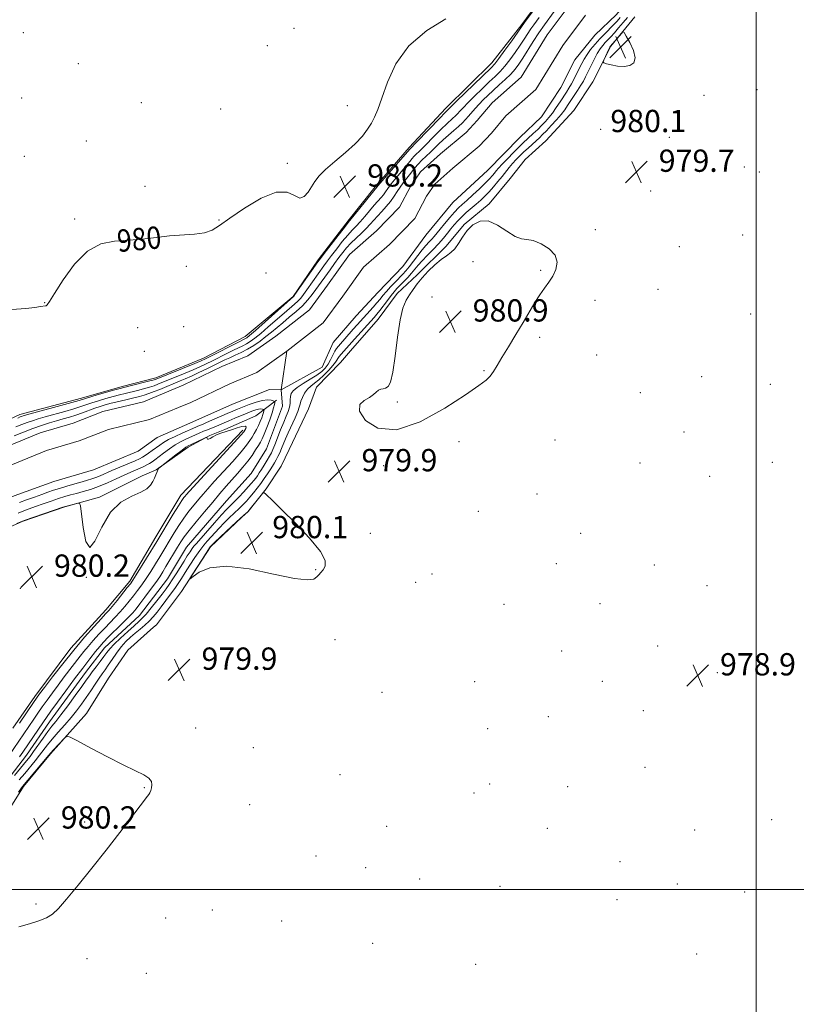
# Model space of a CAD drawing. Extents: x 2194800 to 2197700, y 319800 to 322700.
# Drawn here: x 2195736 to 2196014, y 320459 to 320812 of the extents above; entities that cross this region are included whole.
import ezdxf
from ezdxf.enums import TextEntityAlignment as Align

# ---------------------------------------------------------------- set-up
doc = ezdxf.new("R2010")
doc.units = 0
doc.header["$MEASUREMENT"] = 0
doc.linetypes.add('rvrstm', pattern=[117.1, 50, -3.9, 0.5, -3.9, 0.5, -3.9, 0.5, -3.9, 50])
for name, color, linetype, lineweight in [('32000', 7, 'Continuous', 0), ('DTM HARD BREAKLINE', 7, 'Continuous', 0), ('DTM SPOT ELEVATION', 2, 'Continuous', 13), ('INDEX CONTOUR', 41, 'Continuous', 13), ('INDEX CONTOUR LABEL', 244, 'Continuous', 0), ('INTERMEDIATE CONTOUR', 44, 'Continuous', 0), ('SPOT ELEVATION', 7, 'Continuous', 0), ('STREAM - RIVER CENTERLINE', 11, 'Continuous', 0), ('STREAM - RIVER DOUBLE LINE', 5, 'Continuous', 0), ('STREAM - RIVER SINGLE LINE', 142, 'rvrstm', 0)]:
    doc.layers.add(name, color=color, linetype=linetype, lineweight=lineweight)
doc.styles.add('Style-ITALICS', font='ITALICS.shx')

# ---------------------------------------------------------------- blocks, each defined once
blk = doc.blocks.new('SPOT')
at = {"layer": 'SPOT ELEVATION'}
for p, q in [((-3.910000000149012, -3.910000000032596), (3.819999999832362, 3.809999999997672)), ((-1.649999999906868, 3.769999999960419), (1.71999999973923, -3.929999999993015))]:
    blk.add_line(p, q, dxfattribs=at)

msp = doc.modelspace()

# ---------------------------------------------------------------- linework, layer by layer
at = {"layer": '32000', "flags": 128}
for points in [[(2196000, 322500), (2196000, 320000)], [(2195000, 320500), (2197500, 320500)]]:
    msp.add_lwpolyline(points, dxfattribs=at)
at = {"layer": 'DTM HARD BREAKLINE', "extrusion": (0.0002341794463028133, 0.000221858593815716, 0.9999999479693743), "elevation": 1565.375090298256, "flags": 128}
msp.add_lwpolyline([(2195803.694288148, 320622.7155988069), (2195814.94628901, 320633.3755990692)], dxfattribs=at)
at = {"layer": 'DTM HARD BREAKLINE', "extrusion": (0.02345628959329576, -0.01784553736313657, 0.9995655752749473), "elevation": 46763.32856139724, "flags": 128}
msp.add_lwpolyline([(1584664.261479212, -1552707.176441003), (1584665.483113959, -1552707.497256648), (1584680.496428983, -1552707.346087506), (1584699.491536028, -1552705.9868567), (1584699.511950672, -1552705.988915483)], dxfattribs=at)
at = {"layer": 'DTM HARD BREAKLINE', "extrusion": (-0.001624680206957618, -0.001458222858491271, 0.9999976169973207), "elevation": -3054.951374956649, "flags": 128}
msp.add_lwpolyline([(2195773.075160821, 320581.9070451672), (2195782.279192541, 320590.1680539503)], dxfattribs=at)
at = {"layer": 'DTM HARD BREAKLINE'}
for points in [[(2195943.44, 320848.28, 980.26), (2195915.8, 320810.74, 980.26), (2195905.03, 320796.94, 980.69), (2195888.56, 320780.67, 980.5500000000001), (2195875.3, 320766.52, 980.4), (2195863.11, 320752.37, 980.33), (2195853.79, 320740.69, 980.3000000000001), (2195842.66, 320726.17, 980.26), (2195833.68, 320713.06, 980.12), (2195816.51, 320698.58, 980.69), (2195801.51, 320690.85, 980.65), (2195784.39, 320683.84, 980.5500000000001), (2195772.27, 320680.72, 980.44), (2195757.65, 320676.54, 980.51), (2195735.56, 320670.64, 980.65), (2195724.13, 320665.37, 980.62)], [(2195815.236, 320633.715, 980.025), (2195817.58, 320635.76, 980.0600000000001), (2195824.04, 320643.91, 979.99), (2195829.43, 320652.06, 979.9200000000001), (2195832.31, 320658.09, 979.9200000000001), (2195839.17, 320672.63, 979.78), (2195842.06, 320680.44, 979.4200000000001), (2195850.66, 320689.28, 979.49), (2195854.24, 320693.53, 979.24), (2195864.28, 320704.85, 979.1), (2195871.1, 320714.06, 979.24), (2195878.26, 320720.77, 979.7), (2195888.65, 320731.03, 979.63), (2195895.1, 320738.81, 979.88), (2195904.04, 320746.23, 979.85), (2195911.58, 320755.43, 979.8100000000001), (2195916.96, 320762.16, 979.9200000000001), (2195924.47, 320768.87, 979.85), (2195934.51, 320779.84, 979.88), (2195941.33, 320790.11, 979.85), (2195947.82, 320802.88, 980.13), (2195956.43, 320813.5, 979.88)], [(2195725.31, 320627.29, 980.01), (2195736.38, 320632.2, 980.04), (2195751.71, 320637.44, 980.08), (2195764.19, 320640.92, 979.9), (2195779.54, 320648.65, 979.76), (2195784.53, 320650.75, 979.97), (2195795.97, 320658.86, 980.36), (2195803.83, 320663.08, 979.94), (2195809.18, 320665.18, 979.79), (2195820.24, 320670.09, 979.58), (2195827.75, 320675.73, 975.7)], [(2195815.63, 320664.96, 980.35), (2195793.42, 320641.61, 980.59), (2195784.43, 320626.73, 980.63), (2195775.07, 320610.77, 980.4200000000001), (2195766.47, 320600.51, 980.5600000000001), (2195753.92, 320586.71, 980.63), (2195741, 320569.36, 980.45), (2195733.1, 320558.02, 980.5600000000001)], [(2195729.33, 320524.96, 980.35), (2195736.88, 320537.01, 980.3100000000001), (2195746.56, 320548.69, 980.13), (2195759.47, 320563.19, 979.85), (2195767.38, 320575.95, 979.7), (2195774.381, 320586.021, 979.9680000000001)]]:
    msp.add_polyline3d(points, dxfattribs=at)
at = {"layer": 'DTM SPOT ELEVATION'}
for p in [(2195736.84, 320807.82, 979.3000000000001), (2195834.02, 320809.28, 979.51), (2195824.43, 320803.09, 979.5), (2195756.56, 320796.65, 979.4), (2195981.27, 320785.26, 979.72), (2196000.31, 320787.29, 979.44), (2195736.21, 320784.28, 979.4200000000001), (2195779.22, 320782.6, 979.59), (2195853.12, 320781.56, 979.73), (2195807.67, 320780.29, 979.6), (2195944.07, 320773.01, 979.99), (2195759.46, 320768.85, 979.6800000000001), (2195968.72, 320770.12, 979.6), (2195737.23, 320763.33, 979.62), (2195831.58, 320760.86, 979.8000000000001), (2195995.67, 320759.46, 979.19), (2196001.06, 320757.77, 979.16), (2195780.5, 320752.54, 979.8000000000001), (2195962.07, 320750.91, 979.52), (2195755.23, 320740.88, 979.88), (2195807.05, 320740.47, 979.94), (2195942.2, 320736.98, 979.83), (2195995.11, 320735.14, 978.99), (2195972.41, 320730.9, 979.14), (2195898.29, 320725.5, 980.76), (2195795.38, 320723.82, 980.13), (2195823.92, 320721.49, 981.01), (2195922.52, 320722.41, 980.11), (2195964.69, 320715.58, 979.27), (2195744.52, 320710.82, 979.98), (2195883.54, 320712.88, 981.39), (2195942.06, 320711.66, 979.65), (2195998.03, 320706.74, 978.72), (2195777.9, 320701.77, 980.49), (2195794.42, 320702.15, 980.9), (2195922.24, 320698.39, 979.78), (2195780.24, 320693.26, 980.3000000000001), (2195942.63, 320692.05, 979.4200000000001), (2195902.25, 320686.34, 980.08), (2195980.43, 320684.18, 978.71), (2196005.01, 320681.4, 979.45), (2195958.32, 320678.48, 979.12), (2195871.15, 320675.06, 980.26), (2195927.68, 320661.42, 979.23), (2195973.99, 320664.35, 978.84), (2195893.28, 320660.89, 979.71), (2195866.15, 320652.26, 979.89), (2195958.24, 320653.17, 978.5600000000001), (2196005.7, 320653.44, 978.96), (2195983.26, 320648.47, 979.04), (2195921.26, 320642.1, 979.1), (2195900.19, 320635.83, 979.29), (2195861.43, 320627.92, 979.88), (2195936.9, 320627.95, 978.5600000000001), (2195928.16, 320617.05, 978.66), (2195963.42, 320616.6, 979.08), (2195759.48, 320612.11, 980.01), (2195841.76, 320614.86, 980.0500000000001), (2195883.52, 320613.37, 979.23), (2195735.73, 320608.21, 980.26), (2195877.73, 320610.4, 979.3000000000001), (2195982.29, 320609.13, 979.09), (2195909.39, 320602.42, 978.79), (2195943.88, 320602.63, 979.23), (2195848.71, 320589.73, 979.5500000000001), (2195964.64, 320587.46, 979.12), (2195930.12, 320585.63, 979.52), (2195823.53, 320578.98, 979.7), (2195986.03, 320577.87, 978.9), (2195898.91, 320574.67, 978.86), (2195944.76, 320574.84, 979.23), (2195865.59, 320570.79, 979.28), (2195925.27, 320562.05, 979.24), (2195959.38, 320564.22, 979.02), (2195798.64, 320558.06, 979.75), (2195903.6, 320557.74, 979.48), (2195819.36, 320550.93, 979.44), (2195850.52, 320541.21, 979.21), (2195960.07, 320543.88, 978.94), (2195904.29, 320537.96, 979.2), (2195780.3, 320536.64, 980.0500000000001), (2195898.67, 320534.68, 979.1800000000001), (2195932.23, 320536.91, 979.09), (2195818.06, 320530.52, 979.34), (2195745.78, 320525.52, 980.13), (2195758.87, 320524.31, 980.23), (2196005.53, 320525.13, 978.88), (2195867.24, 320522.68, 979.12), (2195924.95, 320521.95, 978.95), (2195977.91, 320521.38, 978.89), (2195841.94, 320512, 979.11), (2195951.04, 320510.04, 978.91), (2195859.74, 320507.83, 979.1), (2195879.11, 320503.79, 979.1), (2195971.63, 320501.95, 978.89), (2195907.94, 320501.17, 978.9200000000001), (2195995.78, 320499.15, 978.79), (2195949.97, 320496.36, 978.89), (2195741.32, 320494.76, 980.14), (2195804.72, 320492.62, 979.26), (2195787.92, 320489.72, 979.41), (2195829.62, 320488.65, 979.14), (2195862.27, 320480.63, 979.1), (2195759.65, 320475.23, 979.61), (2195978.53, 320476.88, 978.8000000000001), (2195899.2, 320473.14, 978.9200000000001), (2195781.02, 320469.91, 979.45)]:
    msp.add_point(p, dxfattribs=at)
at = {"layer": 'INDEX CONTOUR', "elevation": 980, "flags": 128}
for points in [[(2195734.792, 320669.3460000001), (2195735.68, 320669.7270000001), (2195736.215, 320669.936), (2195736.769, 320670.1190000001), (2195737.988, 320670.4700000001), (2195754.227, 320674.9650000001), (2195756.83, 320675.7040000001), (2195763.3201, 320677.6270000001), (2195769.704, 320679.481), (2195771.573, 320680.0110000001), (2195772.892, 320680.36), (2195779.828, 320682.0800000001), (2195782.286, 320682.7040000001), (2195783.782, 320683.1040000001), (2195784.492, 320683.3180000001), (2195798.425, 320688.9540000001), (2195800.623, 320689.8720000001), (2195802.218, 320690.6050000001), (2195804.183, 320691.5920000001), (2195813.553, 320696.3730000001), (2195816.619, 320697.915), (2195817.05, 320698.2050000001), (2195818.038, 320699.0170000001), (2195820.129, 320700.8370000001), (2195823.591, 320703.9000000001), (2195833.779, 320712.9620000001), (2195833.889, 320713.1000000001), (2195834.315, 320713.6980000001), (2195842.556, 320725.4240000001), (2195843.483, 320726.682), (2195844.858, 320728.4800000001), (2195849.804, 320734.8920000001), (2195852.099, 320737.8450000001), (2195853.502, 320739.6220000001), (2195855.666, 320742.2640000001), (2195864.271, 320752.8810000001), (2195865.672, 320754.5210000001), (2195875.598, 320765.9800000001), (2195878.001, 320768.4540000001), (2195886.46, 320777.2280000001), (2195888.08, 320778.8810000001), (2195889.538, 320780.3199000001), (2195889.767, 320780.5661000001), (2195890.546, 320781.3470000001), (2195892.411, 320783.1760000001), (2195904.771, 320795.1620000001), (2195906.107, 320796.6149), (2195907.5611, 320798.4950000001), (2195909.718, 320801.4540000001), (2195912.166, 320804.8670000001), (2195916.764, 320811.3740000001), (2195943.547, 320847.7470000001)], [(2195888.536, 320812.7370000001), (2195881.646, 320808.5020000001), (2195875.255, 320803.0700000001), (2195870.62, 320796.594), (2195867.563, 320789.963), (2195865.55, 320784.246), (2195864.094, 320780.219), (2195862.912, 320777.4680000001), (2195861.773, 320775.2810000001), (2195860.433, 320773.0540000001), (2195858.607, 320770.5920000001), (2195856, 320767.8090000001), (2195852.493, 320764.6890000001), (2195848.6799, 320761.5140000001), (2195845.332, 320758.6400000001), (2195843.016, 320756.3130000001), (2195841.485, 320754.344), (2195839.044, 320750.4441000001), (2195837.647, 320748.8720000001), (2195836.061, 320748.376), (2195834.17, 320749.2600000001), (2195831.528, 320750.4290000001), (2195827.608, 320750.432), (2195822.182, 320748.2750000001), (2195816.208, 320744.7740000001), (2195810.944, 320741.1980000001), (2195807.2689, 320738.5640000001), (2195804.563, 320736.8800000001), (2195801.829, 320735.898), (2195798.287, 320735.3751000001), (2195789.323, 320734.74), (2195784.456, 320734.2210000001), (2195779.51, 320733.6360000001), (2195774.536, 320733.1810000001), (2195769.58, 320732.8580000001), (2195764.675, 320731.893), (2195759.848, 320729.317), (2195755.197, 320724.6010000001), (2195751.099, 320718.9710000001), (2195748.004, 320714.0960000001), (2195746.202, 320711.2340000001), (2195745.37, 320710.0250000001), (2195745.024, 320709.6990000001), (2195744.717, 320709.6000000001), (2195742.998, 320709.371), (2195740.998, 320709.0841000001), (2195737.722, 320708.7250000001), (2195732.727, 320708.3881000001)], [(2195952.5031, 320795.6040000001), (2195954.57, 320795.9390000001), (2195956.01, 320796.9330000001), (2195956.491, 320798.7370000001), (2195955.848, 320801.3550000001), (2195954.571, 320804.2040000001), (2195953.319, 320806.5510000001), (2195952.573, 320807.8209), (2195952.116, 320808.0740000001), (2195951.559, 320807.5240000001), (2195947.623, 320802.8670000001), (2195947.459, 320802.5600000001), (2195947.105, 320801.8351000001), (2195945.261, 320797.9210000001), (2195944.992, 320797.2260000001), (2195945.226, 320796.883), (2195946.163, 320796.6000000001), (2195947.906, 320796.1730000001), (2195950.152, 320795.7590000001), (2195952.5031, 320795.6040000001)], [(2195869.522, 320685.7870000001), (2195868.661, 320682.2930000001), (2195867.768, 320680.6760000001), (2195866.867, 320680.1120000001), (2195865.981, 320679.8810000001), (2195865.128, 320679.6840000001), (2195864.318, 320679.3230000001), (2195863.524, 320678.6580000001), (2195862.5361, 320677.758), (2195861.107, 320676.751), (2195859.202, 320675.6670000001), (2195857.655, 320674.16), (2195857.515, 320671.79), (2195859.64, 320668.4880000001), (2195864.102, 320665.67), (2195870.781, 320665.1219000001), (2195879.285, 320667.9920000001), (2195888.136, 320672.876), (2195895.587, 320677.7300000001), (2195900.347, 320680.9840000001), (2195902.955, 320682.9460000001), (2195904.411, 320684.3950000001), (2195905.593, 320686.0241), (2195906.906, 320688.1780000001), (2195908.638, 320691.1140000001), (2195910.965, 320694.959), (2195913.625, 320699.3130000001), (2195916.244, 320703.643), (2195920.5099, 320710.8420000001), (2195922.294, 320713.655), (2195923.965, 320716.0110000001), (2195925.515, 320718.1410000001), (2195926.9079, 320720.316), (2195928.037, 320722.7340000001), (2195928.49, 320725.2920000001), (2195927.784, 320727.8150000001), (2195925.655, 320730.115), (2195922.723, 320731.9619000001), (2195919.831, 320733.115), (2195917.583, 320733.5020000001), (2195915.634, 320733.7220000001), (2195913.401, 320734.5470000001), (2195910.471, 320736.4400000001), (2195907.1141, 320738.6500000001), (2195903.768, 320740.1220000001), (2195900.797, 320740.0640000001), (2195898.268, 320738.7380000001), (2195896.1731, 320736.6690000001), (2195894.478, 320734.3420000001), (2195893.048, 320732.084), (2195891.723, 320730.1810000001), (2195890.346, 320728.8), (2195888.778, 320727.6300000001), (2195886.884, 320726.2411), (2195884.607, 320724.3240000001), (2195882.196, 320722.0530000001), (2195879.9771, 320719.7220000001), (2195878.195, 320717.566), (2195876.7619, 320715.5690000001), (2195875.506, 320713.6580000001), (2195874.293, 320711.6410000001), (2195873.135, 320708.8670000001), (2195872.084, 320704.567), (2195871.169, 320698.3810000001), (2195870.339, 320691.566), (2195869.522, 320685.7870000001)], [(2195735.442, 320559.7720000001), (2195740.433, 320567.1280000001), (2195741.5559, 320568.751), (2195742.67, 320570.2760000001), (2195744.432, 320572.5980000001), (2195747.304, 320576.3400000001), (2195750.985, 320581.0540000001), (2195754.9811, 320586.0170000001), (2195758.831, 320590.5870000001), (2195762.1931, 320594.4270000001), (2195764.757, 320597.2750000001), (2195766.366, 320599.0360000001), (2195767.476, 320600.2740000001), (2195768.699, 320601.7160000001), (2195770.461, 320603.8630000001), (2195774.155, 320608.4390000001), (2195775.264, 320609.849), (2195776.154, 320611.1170000001), (2195777.386, 320613.057), (2195784.735, 320624.9780000001), (2195790.6419, 320634.8), (2195792.4971, 320637.822), (2195793.733, 320639.7450000001), (2195794.453, 320640.7670000001), (2195794.884, 320641.2991000001), (2195795.336, 320641.8180000001), (2195796.458, 320643.0560000001), (2195812.519, 320660.5320000001), (2195814.943, 320663.2040000001), (2195815.955, 320664.3860000001), (2195816.332, 320664.9450000001), (2195816.669, 320665.561), (2195816.815, 320666.1580000001), (2195816.436, 320666.474), (2195815.302, 320666.3210000001), (2195813.597, 320665.8210000001), (2195811.613, 320665.1730000001), (2195809.61, 320664.5360000001), (2195807.737, 320663.9130000001), (2195806.116, 320663.2690000001), (2195804.842, 320662.6001), (2195803.91, 320662.0270000001), (2195803.29, 320661.7040000001), (2195802.941, 320661.7290000001), (2195802.785, 320661.9720000001), (2195802.734, 320662.2470000001), (2195802.674, 320662.3900000001), (2195802.38, 320662.317), (2195801.601, 320661.964), (2195797.051, 320659.8570000001), (2195796.052, 320659.3790000001), (2195795.1499, 320658.8320000001), (2195793.788, 320657.8410000001), (2195791.621, 320656.187), (2195785.896, 320651.7470000001), (2195785.449, 320651.3690000001), (2195785.335, 320651.1961000001), (2195784.436, 320648.9450000001), (2195783.954, 320647.8140000001), (2195783.344, 320646.561), (2195782.534, 320645.2640000001), (2195781.213, 320643.9570000001), (2195779.012, 320642.6670000001), (2195775.733, 320641.2860000001), (2195771.875, 320639.1690000001), (2195768.108, 320635.539), (2195764.978, 320630.175), (2195762.52, 320625.0790000001), (2195760.642, 320622.8130000001), (2195759.258, 320625.061), (2195758.299, 320630.0020000001), (2195757.354, 320637.78), (2195757.006, 320638.7700000001), (2195756.356, 320638.7600000001), (2195751.951, 320637.6369), (2195751.012, 320637.3360000001), (2195737.104, 320632.5160000001), (2195735.945, 320632.0650000001), (2195734.532, 320631.4430000001)], [(2195844.439, 320614.883), (2195845.222, 320616.137), (2195845.244, 320618.1350000001), (2195843.555, 320621.4061000001), (2195839.615, 320626.1890000001), (2195834.52, 320631.5550000001), (2195829.773, 320636.2870000001), (2195826.5489, 320639.447), (2195823.763, 320642.133), (2195823.274, 320642.5220000001), (2195822.8679, 320642.3850000001), (2195822.196, 320641.6050000001), (2195817.804, 320636.1800000001), (2195817.373, 320635.7070000001), (2195816.861, 320635.231), (2195814.841, 320633.4071000001), (2195811.74, 320630.518), (2195805.558, 320624.8080000001), (2195803.859, 320623.1090000001), (2195801.058, 320618.6000000001), (2195797.45, 320613.077), (2195796.598, 320611.724), (2195796.677, 320611.5510000001), (2195797.754, 320612.41), (2195799.973, 320614.0210000001), (2195803.7861, 320615.5820000001), (2195809.717, 320616.16), (2195817.874, 320615.1560000001), (2195826.6801, 320613.3161000001), (2195834.138, 320611.7200000001), (2195838.759, 320611.191), (2195841.091, 320611.53), (2195842.189, 320612.2810000001), (2195842.954, 320613.0780000001), (2195843.664, 320613.9170000001), (2195844.439, 320614.883)], [(2195735.212, 320486.5810000001), (2195739.003, 320487.6730000001), (2195742.342, 320488.724), (2195745.101, 320489.8310000001), (2195747.291, 320491.1690000001), (2195749.478, 320493.2250000001), (2195752.368, 320496.5640000001), (2195756.452, 320501.5370000001), (2195761.367, 320507.6511000001), (2195766.537, 320514.2000000001), (2195771.422, 320520.501), (2195778.741, 320530.0600000001), (2195781.4569, 320533.5260000001), (2195781.873, 320534.1000000001), (2195782.2199, 320534.7220000001), (2195782.554, 320535.5140000001), (2195782.84, 320536.4830000001), (2195783.003, 320537.6180000001), (2195782.792, 320538.8400000001), (2195781.913, 320540.0540000001), (2195780.086, 320541.2420000001), (2195777.089, 320542.697), (2195772.713, 320544.79), (2195767.014, 320547.6990000001), (2195761.092, 320550.8300000001), (2195756.31, 320553.398), (2195753.63, 320554.7829), (2195752.397, 320555.0291), (2195751.554, 320554.3491000001), (2195747.517, 320550.0040000001), (2195746.7119, 320549.1170000001), (2195745.995, 320548.2870000001), (2195738.377, 320539.3300000001), (2195737.063, 320537.762), (2195736.153, 320536.5560000001), (2195735.094, 320534.9610000001)]]:
    msp.add_lwpolyline(points, dxfattribs=at)
at = {"layer": 'INTERMEDIATE CONTOUR', "flags": 128}
for points, elevation in [([(2195733.543, 320662.9730000001), (2195736.856, 320664.311), (2195740.243, 320665.6000000001), (2195743.368, 320666.682), (2195746.199, 320667.572), (2195748.776, 320668.327), (2195751.155, 320669.0070000001), (2195753.433, 320669.6800000001), (2195755.72, 320670.4130000001), (2195758.0811, 320671.2490000001), (2195762.535, 320672.888), (2195764.397, 320673.5170000001), (2195766.243, 320674.0630000001), (2195768.405, 320674.633), (2195771.084, 320675.2970000001), (2195778.55, 320677.1030000001), (2195780.19, 320677.5560000001), (2195781.839, 320678.106), (2195783.759, 320678.839), (2195785.7831, 320679.6609000001), (2195793.1261, 320682.6850000001), (2195794.925, 320683.4440000001), (2195797.156, 320684.432), (2195799.844, 320685.6780000001), (2195802.685, 320687.0310000001), (2195805.298, 320688.2990000001), (2195809.195, 320690.214), (2195810.943, 320691.0320000001), (2195812.881, 320691.8990000001), (2195815.005, 320692.887), (2195817.25, 320694.0630000001), (2195819.548, 320695.464), (2195821.812, 320697.0170000001), (2195823.948, 320698.6220000001), (2195825.912, 320700.2120000001), (2195829.945, 320703.5970000001), (2195832.3179, 320705.539), (2195834.783, 320707.606), (2195837.076, 320709.7110000001), (2195838.994, 320711.7700000001), (2195840.567, 320713.7230000001), (2195841.881, 320715.513), (2195846.941, 320722.6090000001), (2195848.561, 320724.8500000001), (2195850.127, 320726.991), (2195851.5309, 320728.8540000001), (2195852.9069, 320730.539), (2195854.448, 320732.2120000001), (2195856.274, 320733.9890000001), (2195858.198, 320735.784), (2195859.96, 320737.4610000001), (2195861.381, 320738.9350000001), (2195863.939, 320741.8), (2195865.492, 320743.4870000001), (2195867.147, 320745.3190000001), (2195868.687, 320747.1840000001), (2195869.957, 320748.9870000001), (2195871.044, 320750.7030000001), (2195872.094, 320752.3260000001), (2195873.2149, 320753.8550000001), (2195875.458, 320756.6610000001), (2195877.447, 320759.2590000001), (2195878.581, 320760.5820000001), (2195879.947, 320761.9730000001), (2195882.993, 320764.8510000001), (2195885.945, 320767.736), (2195887.583, 320769.2800000001), (2195889.444, 320770.936), (2195891.355, 320772.5960000001), (2195893.079, 320774.121), (2195894.454, 320775.4170000001), (2195895.586, 320776.5850000001), (2195896.653, 320777.7720000001), (2195899.07, 320780.5339), (2195900.453, 320782.0470000001), (2195901.965, 320783.6040000001), (2195903.651, 320785.246), (2195905.561, 320787.0300000001), (2195907.7, 320788.9820000001), (2195909.8661, 320790.9870000001), (2195911.811, 320792.9000000001), (2195913.371, 320794.6490000001), (2195914.739, 320796.4670000001), (2195916.197, 320798.66), (2195919.928, 320804.5430000001), (2195921.97, 320807.6680000001), (2195923.946, 320810.5270000001), (2195927.464, 320815.4129000001)], 976), ([(2195734.167, 320666.159), (2195736.268, 320667.0190000001), (2195738.229, 320667.768), (2195740.069, 320668.4010000001), (2195742.093, 320669.0210000001), (2195744.68, 320669.7590000001), (2195751.682, 320671.7260000001), (2195754.973, 320672.6890000001), (2195757.455, 320673.4760000001), (2195761.455, 320674.8240000001), (2195763.859, 320675.572), (2195766.492, 320676.3441), (2195769.055, 320677.057), (2195771.329, 320677.6540000001), (2195773.422, 320678.175), (2195777.765, 320679.236), (2195780.009, 320679.8180000001), (2195782.062, 320680.4051000001), (2195783.77, 320680.9720000001), (2195785.1379, 320681.49), (2195794.96, 320685.501), (2195797.791, 320686.6930000001), (2195800.233, 320687.7750000001), (2195802.451, 320688.8180000001), (2195804.74, 320689.9460000001), (2195809.9, 320692.5430000001), (2195812.248, 320693.7030000001), (2195815.607, 320695.295), (2195816.935, 320695.9890000001), (2195818.299, 320696.8341000001), (2195819.925, 320698.0170000001), (2195822.0381, 320699.7300000001), (2195824.751, 320702.0560000001), (2195830.445, 320707.0200000001), (2195834.199, 320710.2100000001), (2195835.427, 320711.3370000001), (2195836.442, 320712.4350000001), (2195837.441, 320713.7110000001), (2195838.6329, 320715.366), (2195844.749, 320724.0160000001), (2195846.022, 320725.7660000001), (2195847.492, 320727.7349), (2195849.334, 320730.1470000001), (2195851.356, 320732.7150000001), (2195853.274, 320735.0290000001), (2195854.888, 320736.8050000001), (2195856.33, 320738.2910000001), (2195857.813, 320739.8630000001), (2195859.483, 320741.784), (2195862.835, 320745.785), (2195865.255, 320748.5430000001), (2195866.111, 320749.5790000001), (2195866.829, 320750.589), (2195867.657, 320751.7920000001), (2195868.883, 320753.4240000001), (2195870.669, 320755.6030000001), (2195874.452, 320760.0700000001), (2195875.6509, 320761.5370000001), (2195876.436, 320762.5200000001), (2195877.09, 320763.2810000001), (2195877.872, 320764.0790000001), (2195878.957, 320765.1320000001), (2195880.497, 320766.6520000001), (2195884.856, 320771.089), (2195887.022, 320773.2540000001), (2195888.762, 320774.909), (2195891.093, 320777.0000000001), (2195891.8631, 320777.7260000001), (2195892.497, 320778.3810000001), (2195893.7851, 320779.8290000001), (2195894.808, 320780.9400000001), (2195896.432, 320782.611), (2195898.8, 320784.9580000001), (2195901.537, 320787.6140000001), (2195904.139, 320790.0970000001), (2195906.235, 320792.0719000001), (2195907.987, 320793.8010000001), (2195909.686, 320795.6980000001), (2195911.544, 320798.0520000001), (2195913.453, 320800.6670000001), (2195915.222, 320803.2250000001), (2195916.708, 320805.4720000001), (2195919.073, 320809.11), (2195920.121, 320810.6270000001), (2195921.988, 320813.219)], 978), ([(2195953.709, 320813.1610000001), (2195952.205, 320811.3679000001), (2195950.571, 320809.452), (2195949.029, 320807.7010000001), (2195947.748, 320806.3260000001), (2195945.747, 320804.2500000001), (2195944.843, 320803.2100000001), (2195943.909, 320801.9390000001), (2195942.885, 320800.2650000001), (2195941.745, 320798.1059000001), (2195940.59, 320795.7529000001), (2195939.553, 320793.5860000001), (2195938.714, 320791.8700000001), (2195937.934, 320790.4010000001), (2195937.022, 320788.8580000001), (2195935.85, 320787.0140000001), (2195932.248, 320781.561), (2195931.196, 320780.0709), (2195929.905, 320778.4240000001), (2195928.219, 320776.4540000001), (2195926.36, 320774.3840000001), (2195924.639, 320772.535), (2195923.2779, 320771.133), (2195922.129, 320770.0190000001), (2195920.95, 320768.9390000001), (2195918.037, 320766.3290000001), (2195916.508, 320764.9210000001), (2195915.079, 320763.5429000001), (2195913.753, 320762.1810000001), (2195912.501, 320760.7970000001), (2195911.289, 320759.3530000001), (2195908.705, 320756.1230000001), (2195907.208, 320754.284), (2195905.625, 320752.4070000001), (2195904.05, 320750.638), (2195902.547, 320749.077), (2195901.044, 320747.6460000001), (2195899.4391, 320746.219), (2195895.875, 320743.1519000001), (2195894.211, 320741.6340000001), (2195892.804, 320740.2030000001), (2195891.569, 320738.795), (2195890.376, 320737.3230000001), (2195889.098, 320735.709), (2195887.642, 320733.9270000001), (2195885.923, 320731.9670000001), (2195883.917, 320729.8510000001), (2195881.85, 320727.736), (2195880.0091, 320725.8150000001), (2195878.591, 320724.2160000001), (2195876.245, 320721.4110000001), (2195874.868, 320719.8850000001), (2195873.4129, 320718.3420000001), (2195870.983, 320715.8180000001), (2195869.993, 320714.719), (2195868.893, 320713.371), (2195867.546, 320711.594), (2195864.81, 320707.9160000001), (2195863.786, 320706.6230000001), (2195862.789, 320705.4720000001), (2195855.694, 320697.6610000001), (2195850.9179, 320692.3280000001), (2195850.188, 320691.4020000001), (2195848.919, 320689.4610000001), (2195847.941, 320688.1631000001), (2195846.489, 320686.512), (2195844.743, 320684.7300000001), (2195842.969, 320683.1120000001), (2195841.383, 320681.8620000001), (2195840.0089, 320680.8050000001), (2195838.825, 320679.6730000001), (2195837.816, 320678.28), (2195837.017, 320676.785), (2195836.472, 320675.4280000001), (2195836.173, 320674.3410000001), (2195835.895, 320673.2220000001), (2195835.358, 320671.6630000001), (2195834.379, 320669.3940000001), (2195831.93, 320664.0900000001), (2195830.956, 320661.8520000001), (2195829.521, 320658.3700000001), (2195828.88, 320656.9070000001), (2195828.246, 320655.5700000001), (2195827.62, 320654.349), (2195826.991, 320653.2171000001), (2195826.2999, 320652.0710000001), (2195825.482, 320650.789), (2195824.485, 320649.284), (2195823.335, 320647.611), (2195822.075, 320645.8620000001), (2195820.75, 320644.1220000001), (2195819.415, 320642.4560000001), (2195818.128, 320640.9210000001), (2195816.914, 320639.5460000001), (2195815.67, 320638.2290000001), (2195814.2639, 320636.838), (2195810.779, 320633.5480000001), (2195808.917, 320631.7200000001), (2195807.1351, 320629.849), (2195802.812, 320625.0740000001), (2195801.596, 320623.6520000001), (2195800.187, 320621.8040000001), (2195798.451, 320619.3019000001), (2195796.591, 320616.4920000001), (2195794.897, 320613.8630000001), (2195793.564, 320611.762), (2195792.416, 320609.9780000001), (2195791.184, 320608.1570000001), (2195789.675, 320606.0440000001), (2195788.002, 320603.7760000001), (2195786.357, 320601.5900000001), (2195784.876, 320599.6670000001), (2195783.479, 320597.9790000001), (2195782.033, 320596.4430000001), (2195780.441, 320594.9840000001), (2195778.745, 320593.5600000001), (2195777.019, 320592.138), (2195775.326, 320590.67), (2195773.656, 320589.05), (2195771.987, 320587.1610000001), (2195770.315, 320584.9550000001), (2195768.727, 320582.6680000001), (2195767.331, 320580.6070000001), (2195766.186, 320578.969), (2195765.1431, 320577.5090000001), (2195764.003, 320575.8730000001), (2195762.618, 320573.8010000001), (2195761.043, 320571.4210000001), (2195759.386, 320568.9570000001), (2195757.713, 320566.5760000001), (2195755.94, 320564.2150000001), (2195753.9399, 320561.7550000001), (2195751.657, 320559.1300000001), (2195749.313, 320556.496), (2195747.195, 320554.061), (2195745.504, 320551.9670000001), (2195742.643, 320548.209), (2195741.017, 320546.186), (2195737.303, 320541.7230000001), (2195735.367, 320539.3620000001)], 978), ([(2195951.1271, 320813.16), (2195950.009, 320811.883), (2195948.772, 320810.572), (2195945.57, 320807.3780000001), (2195943.801, 320805.5360000001), (2195942.084, 320803.5960000001), (2195940.522, 320801.6670000001), (2195939.216, 320799.8700000001), (2195938.219, 320798.2770000001), (2195937.398, 320796.7461), (2195935.618, 320793.1720000001), (2195934.589, 320791.1790000001), (2195933.598, 320789.3470000001), (2195932.712, 320787.8300000001), (2195931.83, 320786.4300000001), (2195929.5449, 320782.9230000001), (2195928.153, 320780.8280000001), (2195926.784, 320778.871), (2195925.545, 320777.2640000001), (2195924.34, 320775.8840000001), (2195923.024, 320774.5240000001), (2195921.507, 320773.0380000001), (2195919.933, 320771.54), (2195916.169, 320768.0460000001), (2195914.712, 320766.6340000001), (2195912.761, 320764.6840000001), (2195910.631, 320762.5090000001), (2195908.762, 320760.5550000001), (2195907.48, 320759.1520000001), (2195906.639, 320758.164), (2195905.975, 320757.3410000001), (2195905.237, 320756.447), (2195904.211, 320755.3040000001), (2195902.693, 320753.7500000001), (2195900.587, 320751.7150000001), (2195898.234, 320749.5090000001), (2195896.081, 320747.5370000001), (2195894.442, 320746.0630000001), (2195893.091, 320744.8010000001), (2195891.669, 320743.3240000001), (2195889.927, 320741.3470000001), (2195888.075, 320739.1500000001), (2195886.433, 320737.1540000001), (2195884.331, 320734.572), (2195883.499, 320733.621), (2195882.538, 320732.599), (2195881.386, 320731.3530000001), (2195880.011, 320729.7480000001), (2195878.425, 320727.731), (2195875.315, 320723.6570000001), (2195874.127, 320722.2050000001), (2195873.052, 320721.013), (2195870.327, 320718.1930000001), (2195868.683, 320716.4680000001), (2195867.166, 320714.8100000001)], 976), ([(2195867.166, 320714.8100000001), (2195865.951, 320713.3790000001), (2195864.893, 320712.067), (2195863.7649, 320710.6960000001), (2195862.4049, 320709.1420000001), (2195856.691, 320702.8810000001), (2195855.277, 320701.2910000001), (2195849.967, 320695.2120000001), (2195849.301, 320694.3510000001), (2195848.684, 320693.3320000001), (2195847.1219, 320690.262), (2195846.22, 320688.6630000001), (2195845.249, 320687.3140000001), (2195844.008, 320686.0950000001), (2195842.251, 320684.8060000001), (2195839.868, 320683.316), (2195837.293, 320681.7550000001), (2195835.096, 320680.3190000001), (2195833.709, 320679.1450000001), (2195833.009, 320678.126), (2195832.735, 320677.0960000001), (2195832.644, 320675.9240000001), (2195832.572, 320674.6190000001), (2195832.372, 320673.2270000001), (2195831.926, 320671.751), (2195831.228, 320670.0200000001), (2195830.303, 320667.8190000001), (2195829.1991, 320665.0630000001), (2195827.116, 320659.7080000001), (2195826.436, 320658.04), (2195825.883, 320656.86), (2195825.235, 320655.686), (2195824.336, 320654.164), (2195823.303, 320652.4600000001), (2195822.316, 320650.8680000001), (2195821.515, 320649.6130000001), (2195820.857, 320648.6320000001), (2195820.255, 320647.7910000001), (2195819.61, 320646.952), (2195818.778, 320645.952), (2195817.605, 320644.6240000001), (2195816.01, 320642.8840000001), (2195814.226, 320640.981), (2195812.557, 320639.2470000001), (2195809.816, 320636.4780000001), (2195808.008, 320634.5430000001), (2195805.513, 320631.758), (2195798.947, 320624.3079000001), (2195798.075, 320623.295), (2195797.424, 320622.4510000001), (2195796.662, 320621.3470000001), (2195795.7, 320619.871), (2195794.516, 320617.9901000001), (2195791.657, 320613.3690000001), (2195790.308, 320611.236), (2195789.175, 320609.5380000001), (2195788.048, 320607.9790000001), (2195786.641, 320606.1350000001), (2195784.781, 320603.741), (2195782.742, 320601.1680000001), (2195780.908, 320598.9440000001), (2195779.523, 320597.4190000001), (2195778.249, 320596.214), (2195776.607, 320594.773), (2195774.294, 320592.7100000001), (2195771.709, 320590.3391000001), (2195769.432, 320588.1490000001), (2195767.872, 320586.485), (2195766.773, 320585.1180000001), (2195765.711, 320583.675), (2195764.376, 320581.8960000001), (2195762.913, 320579.969), (2195761.583, 320578.1950000001), (2195760.526, 320576.7291000001), (2195759.419, 320575.153), (2195757.822, 320572.905), (2195755.464, 320569.6520000001), (2195752.759, 320565.9800000001), (2195750.2911, 320562.7041000001), (2195748.477, 320560.3940000001), (2195747.07, 320558.6450000001), (2195745.653, 320556.8090000001), (2195743.934, 320554.4300000001), (2195740.475, 320549.5270000001), (2195739.224, 320547.834), (2195737.979, 320546.2619), (2195733.672, 320540.9620000001)], 976.0000000000001), ([(2195735.406, 320547.643), (2195736.61, 320549.3779000001), (2195744.046, 320560.2570000001), (2195745.147, 320561.8310000001), (2195746.715, 320564.0220000001), (2195749.12, 320567.3420000001), (2195752.101, 320571.42), (2195755.237, 320575.6670000001), (2195758.161, 320579.5641000001), (2195760.7, 320582.8890000001), (2195762.732, 320585.4930000001), (2195764.238, 320587.3409000001), (2195765.596, 320588.8620000001), (2195767.287, 320590.5970000001), (2195772.205, 320595.4710000001), (2195774.485, 320597.7560000001), (2195776.074, 320599.4300000001), (2195777.294, 320600.8630000001), (2195778.64, 320602.6020000001), (2195780.459, 320605.0160000001), (2195782.5011, 320607.7660000001), (2195784.365, 320610.3370000001), (2195785.77, 320612.366), (2195786.8941, 320614.1120000001), (2195788.036, 320615.9880000001), (2195792.23, 320623.0100000001), (2195793.357, 320624.8680000001), (2195794.577, 320626.6850000001), (2195796.314, 320628.9790000001), (2195798.841, 320632.094), (2195801.8319, 320635.675), (2195804.809, 320639.1890000001), (2195807.4001, 320642.224), (2195809.656, 320644.8360000001), (2195811.737, 320647.2000000001), (2195813.759, 320649.463), (2195815.687, 320651.6690000001), (2195817.4469, 320653.834), (2195818.9729, 320655.9450000001), (2195820.236, 320657.8779000001), (2195821.218, 320659.4770000001), (2195821.937, 320660.692), (2195822.557, 320661.8910000001), (2195823.281, 320663.5460000001), (2195824.238, 320665.9530000001), (2195825.271, 320668.702), (2195826.149, 320671.2080000001), (2195826.7, 320673.012), (2195826.978, 320674.159), (2195827.0949, 320674.8200000001), (2195827.125, 320675.1610000001), (2195826.988, 320675.334), (2195826.567, 320675.49), (2195825.754, 320675.714), (2195824.478, 320675.8510000001), (2195822.676, 320675.682), (2195820.362, 320675.0680000001), (2195817.855, 320674.1810000001), (2195815.546, 320673.2710000001), (2195813.693, 320672.5170000001), (2195812.004, 320671.8090000001), (2195810.051, 320670.9670000001), (2195802.636, 320667.7280000001), (2195801.11, 320667.084), (2195799.458, 320666.4120000001), (2195798.703, 320666.0850000001), (2195793.834, 320663.9230000001), (2195791.32, 320662.7740000001), (2195788.992, 320661.6280000001), (2195787.201, 320660.6050000001), (2195785.795, 320659.6580000001), (2195783.117, 320657.675), (2195781.744, 320656.6839000001), (2195780.555, 320655.86), (2195779.619, 320655.2731), (2195778.57, 320654.7450000001), (2195776.937, 320654.0330000001), (2195771.436, 320651.714), (2195768.55, 320650.4760000001), (2195764.384, 320648.6200000001), (2195762.859, 320647.986), (2195761.444, 320647.4940000001), (2195759.879, 320647.0320000001), (2195757.89, 320646.4760000001), (2195755.322, 320645.7390000001), (2195752.489, 320644.905), (2195749.826, 320644.0970000001), (2195747.627, 320643.3960000001), (2195745.63, 320642.7180000001), (2195743.433, 320641.936), (2195740.778, 320640.9700000001), (2195737.969, 320639.9310000001), (2195735.452, 320638.9760000001)], 976.0000000000001), ([(2195731.6429, 320548.057), (2195740.532, 320561.1780000001), (2195741.989, 320563.3030000001), (2195743.574, 320565.5750000001), (2195745.319, 320568.0210000001), (2195747.231, 320570.6460000001), (2195749.3139, 320573.452), (2195751.532, 320576.393), (2195757.193, 320583.7930000001), (2195758.573, 320585.5370000001), (2195760.07, 320587.3381000001), (2195761.894, 320589.4330000001), (2195763.939, 320591.7030000001), (2195766.022, 320593.936), (2195769.84, 320597.8720000001), (2195771.5921, 320599.736), (2195773.2679, 320601.6469000001), (2195774.87, 320603.589), (2195776.398, 320605.5200000001), (2195777.861, 320607.4319000001), (2195779.327, 320609.442), (2195780.8761, 320611.697), (2195782.548, 320614.2750000001), (2195784.23, 320616.963), (2195785.77, 320619.4770000001), (2195790.961, 320628.1120000001), (2195792.61, 320630.7430000001), (2195794.405, 320633.4000000001), (2195796.287, 320635.92), (2195798.143, 320638.2210000001), (2195799.846, 320640.2440000001), (2195801.368, 320642.0210000001), (2195803.057, 320643.9460000001), (2195805.36, 320646.5040000001), (2195811.981, 320653.7880000001), (2195814.983, 320657.1830000001), (2195816.9651, 320659.5859000001), (2195818.15, 320661.2241000001), (2195818.96, 320662.5220000001), (2195819.737, 320663.8320000001), (2195820.5149, 320665.2120000001), (2195821.252, 320666.6460000001), (2195821.9069, 320668.099), (2195822.448, 320669.4570000001), (2195822.848, 320670.5830000001), (2195823.091, 320671.3800000001), (2195823.214, 320671.8860000001), (2195823.266, 320672.1770000001), (2195823.279, 320672.3280000001), (2195823.218, 320672.405), (2195823.032, 320672.4730000001), (2195822.674, 320672.572), (2195822.11, 320672.633), (2195821.315, 320672.5580000001), (2195820.256, 320672.2710000001), (2195818.885, 320671.7689000001), (2195817.148, 320671.0690000001), (2195812.775, 320669.2530000001), (2195810.593, 320668.3310000001), (2195807.06, 320666.816), (2195805.604, 320666.2100000001), (2195802.909, 320665.1570000001), (2195801.501, 320664.588), (2195799.965, 320663.9230000001), (2195794.97, 320661.6620000001), (2195793.217, 320660.7880000001), (2195791.317, 320659.6770000001), (2195789.245, 320658.2670000001), (2195787.195, 320656.7520000001), (2195784.08, 320654.3860000001), (2195783.058, 320653.66), (2195782.144, 320653.0810000001), (2195781.159, 320652.5330000001), (2195780.038, 320651.9730000001), (2195778.743, 320651.3781000001), (2195775.358, 320649.8960000001), (2195773.03, 320648.8410000001), (2195770.18, 320647.5110000001), (2195767.026, 320646.0749000001), (2195763.852, 320644.7560000001), (2195760.902, 320643.724), (2195758.24, 320642.9380000001), (2195755.886, 320642.3050000001), (2195753.808, 320641.731), (2195751.772, 320641.126), (2195749.491, 320640.3970000001), (2195746.785, 320639.491), (2195743.904, 320638.5000000001), (2195741.204, 320637.5539000001), (2195738.941, 320636.7430000001), (2195736.957, 320635.9980000001), (2195734.995, 320635.2100000001)], 978)]:
    msp.add_lwpolyline(points, dxfattribs=dict(at, elevation=elevation))
at = {"layer": 'STREAM - RIVER CENTERLINE', "elevation": 973.3000000000001, "flags": 128}
for points in [[(2195831.47, 320693.32), (2195844.5, 320703.54), (2195851.53, 320713.17), (2195858.99, 320723.54), (2195868.27, 320731.68), (2195877.37, 320741.06), (2195881.61, 320749.04), (2195884.53, 320753.35), (2195890.98, 320759.08), (2195900.52, 320767.05), (2195904.86, 320771.72), (2195910.03, 320777.84), (2195920.8, 320787.37), (2195930.51, 320803.2), (2195938.69, 320814.09)], [(2195561.69, 320572.2), (2195568.12, 320575.16), (2195585.05, 320584.03), (2195602.05, 320592.91), (2195618.01, 320598.12), (2195627.94, 320607.92), (2195637.65, 320614.09), (2195654.26, 320619.3), (2195665.65, 320621.5), (2195676.57, 320627.6), (2195694.83, 320632.48), (2195704.36, 320638.11), (2195718.88, 320645.44), (2195729.74, 320651.3), (2195745.14, 320657.69), (2195756.84, 320661.15), (2195767.37, 320665.28), (2195782.06, 320668.77), (2195792.54, 320673.17), (2195796.97, 320674.99), (2195810.91, 320681.68), (2195820.71, 320685.74), (2195831.47, 320693.32)]]:
    msp.add_lwpolyline(points, dxfattribs=at)
at = {"layer": 'STREAM - RIVER CENTERLINE', "extrusion": (0.0101583412754976, 0.06866839519074111, 0.9975878204972526), "elevation": 45298.45331421834, "flags": 128}
msp.add_lwpolyline([(-2125261.227997162, -636958.3649788348), (-2125261.227997162, -636972.3387614293)], dxfattribs=at)
at = {"layer": 'STREAM - RIVER DOUBLE LINE', "extrusion": (4.695700600403927e-05, 5.726337189875521e-05, 0.9999999972579731), "elevation": 1095.738068214017, "flags": 128}
msp.add_lwpolyline([(2195829.381830339, 320679.4677798435), (2195844.021830323, 320687.5577797909), (2195847.991830789, 320696.4277803383), (2195856.24183078, 320705.9777803004), (2195864.121830771, 320714.4677802653), (2195873.081830761, 320723.6577802261), (2195881.341830752, 320734.9977801854), (2195891.021830741, 320746.6777801402), (2195903.551830728, 320758.3377800874), (2195915.011830715, 320770.0077800374), (2195922.881830706, 320777.4277800042), (2195929.711831168, 320788.057780541), (2195934.761831162, 320797.9877805111), (2195941.931831155, 320806.8377804774), (2195949.811831146, 320814.257780444), (2195957.341831137, 320823.4677804086), (2195961.661831133, 320830.9077803848), (2195967.761831126, 320839.7677803538), (2195973.53183112, 320851.1177803198), (2195976.421831117, 320857.8577803009), (2195983.251831579, 320868.1377808384), (2195991.851831569, 320878.3977807984), (2195999.021831561, 320886.8877807652), (2196007.631831551, 320896.4477807264), (2196016.601831542, 320908.837780682), (2196022.341831536, 320916.6277806538), (2196029.151831528, 320923.7077806238), (2196036.33183152, 320933.9777805877), (2196040.301831516, 320942.487780563), (2196047.111831978, 320949.9177811051), (2196053.201831971, 320956.2877810784), (2196060.391831963, 320967.6277810404), (2196067.221831956, 320977.5477810058), (2196072.961831949, 320985.697780977), (2196082.661831939, 321000.2177809271), (2196094.851831925, 321014.0177808717), (2196107.771831911, 321031.0177808091), (2196124.621831893, 321050.8377807313), (2196141.471832343, 321070.2977812267), (2196161.551832321, 321094.0077811339), (2196178.421832303, 321117.7377810496), (2196190.261832289, 321132.2577809939), (2196203.161832275, 321146.407780936), (2196213.561832264, 321158.4377808883), (2196227.581832248, 321180.4077808146), (2196240.141832234, 321198.1177807518), (2196251.641832222, 321214.4177806942), (2196262.081832679, 321233.2077812079), (2196266.931832674, 321240.8877811823), (2196277.931832662, 321255.6077811286), (2196291.701832647, 321272.7977810634), (2196302.031832635, 321282.9977810189), (2196310.671832626, 321292.9477809794), (2196319.231832616, 321305.6877809354), (2196323.441832612, 321309.5277809178), (2196338.741832595, 321332.8777808384), (2196351.431832581, 321350.5877807753), (2196358.761833043, 321359.5677813134), (2196367.491833034, 321371.3177812707), (2196373.181833027, 321380.7977812398), (2196380.701833019, 321390.5777812036), (2196391.591833007, 321405.4777811498), (2196402.301832995, 321417.8077811009), (2196413.841832982, 321433.2277810446), (2196425.37183297, 321449.6277809867), (2196433.211832961, 321457.0077809535), (2196446.031833416, 321474.1877814635), (2196458.261833403, 321494.037781398), (2196465.801833394, 321505.7277813586), (2196471.911833388, 321514.5877813277), (2196478.021833381, 321523.7977812961), (2196480.171833378, 321526.9877812851), (2196492.371833365, 321542.2077812274), (2196503.141833353, 321557.087781174), (2196518.551833336, 321574.0677811047), (2196535.051833788, 321593.8877816005), (2196535.731833787, 321596.6177815942), (2196544.391833778, 321609.0777815505), (2196553.691833767, 321620.6477815065), (2196564.241833756, 321633.2877814574), (2196571.871833747, 321642.2977814222)], dxfattribs=at)
at = {"layer": 'STREAM - RIVER DOUBLE LINE', "flags": 128}
for points, elevation in [([(2195726.83, 320657.4), (2195742.88, 320664.06), (2195754.65, 320667.54), (2195765.35, 320671.74), (2195779.96, 320675.21), (2195789.95, 320679.41), (2195794.23, 320681.16), (2195808.15, 320687.84), (2195817.43, 320691.69), (2195827.44, 320698.74), (2195839.6, 320708.27), (2195846.06, 320717.13), (2195853.96, 320728.11), (2195863.62, 320736.58), (2195871.86, 320745.07), (2195875.82, 320752.52), (2195879.41, 320757.83), (2195886.57, 320764.19), (2195895.87, 320771.96), (2195899.81, 320776.2), (2195905.19, 320782.57), (2195915.57, 320791.76), (2195924.92, 320807), (2195933.17, 320817.98)], 974.09), ([(2195564.81, 320565.55), (2195571.09, 320568.03), (2195592.16, 320580), (2195603.95, 320586.32), (2195617.86, 320591.57), (2195632.84, 320596.81), (2195644.26, 320603.15), (2195655.34, 320609.84), (2195669.96, 320615.43), (2195682.81, 320620.69), (2195700.65, 320628.05), (2195717.41, 320634.34), (2195733.47, 320641.36), (2195747.74, 320646.6), (2195762, 320650.78), (2195778.05, 320657.44), (2195784.84, 320662.38), (2195797.69, 320667.99), (2195811.96, 320674.3), (2195825.16, 320679.55), (2195829.43, 320679.53)], 974.27)]:
    msp.add_lwpolyline(points, dxfattribs=dict(at, elevation=elevation))
at = {"layer": 'STREAM - RIVER SINGLE LINE'}
msp.add_polyline3d([(2195681.24, 320469.58, 976.4), (2195697.02, 320490.12, 976.39), (2195705.67, 320505.72, 976.38), (2195714.28, 320517.41, 975.7), (2195725.05, 320531.57, 975.3100000000001), (2195737.96, 320548.21, 974.95), (2195746.22, 320560.26, 974.95), (2195759.15, 320577.97, 974.9300000000001), (2195765.97, 320586.82, 974.91), (2195778.5, 320598.48, 974.6700000000001), (2195788.54, 320611.58, 974.5600000000001), (2195795.38, 320622.93, 974.52), (2195809.72, 320639.56, 974.4200000000001), (2195818.68, 320649.46, 974.27), (2195824.07, 320658.32, 974.27), (2195829.86, 320673.59, 974.27), (2195829.43, 320679.53, 974.27)], dxfattribs=at)

# ---------------------------------------------------------------- block references
at = {"layer": 'SPOT ELEVATION'}
for p in [(2195951.263, 320802.595, 980.0730000000001), (2195956.966, 320757.782, 979.659), (2195852.266, 320752.486, 980.173), (2195890.154, 320704.006, 980.933), (2195850.229, 320650.23, 979.902), (2195818.86, 320624.565, 980.0780000000001), (2195739.826, 320612.343, 980.186), (2195792.787, 320578.937, 979.8739999999999), (2195978.965, 320576.9, 978.9480000000001), (2195742.27, 320521.902, 980.171)]:
    msp.add_blockref('SPOT', p, dxfattribs=at)

# ---------------------------------------------------------------- texts
at = {"layer": 'INDEX CONTOUR LABEL', "style": 'Style-ITALICS', "width": 0.8749999999999999}
msp.add_text('980', height=8.000000000000002, rotation=5.200000245821186, dxfattribs=at).set_placement((2195770.468, 320732.916, 980), align=Align.MIDDLE_LEFT)
at = {"layer": 'SPOT ELEVATION', "style": 'Style-ITALICS'}
for s, p in [('980.1', (2195947.596, 320772.041, 980.0730000000001)), ('979.7', (2195964.966, 320757.782, 979.659)), ('980.2', (2195860.266, 320752.486, 980.173)), ('980.9', (2195898.154, 320704.006, 980.933)), ('979.9', (2195858.229, 320650.23, 979.902)), ('980.1', (2195826.193, 320626.194, 980.0780000000001)), ('980.2', (2195747.826, 320612.343, 980.186)), ('979.9', (2195800.787, 320578.937, 979.8739999999999)), ('978.9', (2195986.965, 320576.9, 978.9480000000001)), ('980.2', (2195750.27, 320521.902, 980.171))]:
    msp.add_text(s, height=8.000000000000002, dxfattribs=at).set_placement(p)

doc.saveas('drawing.dxf')
